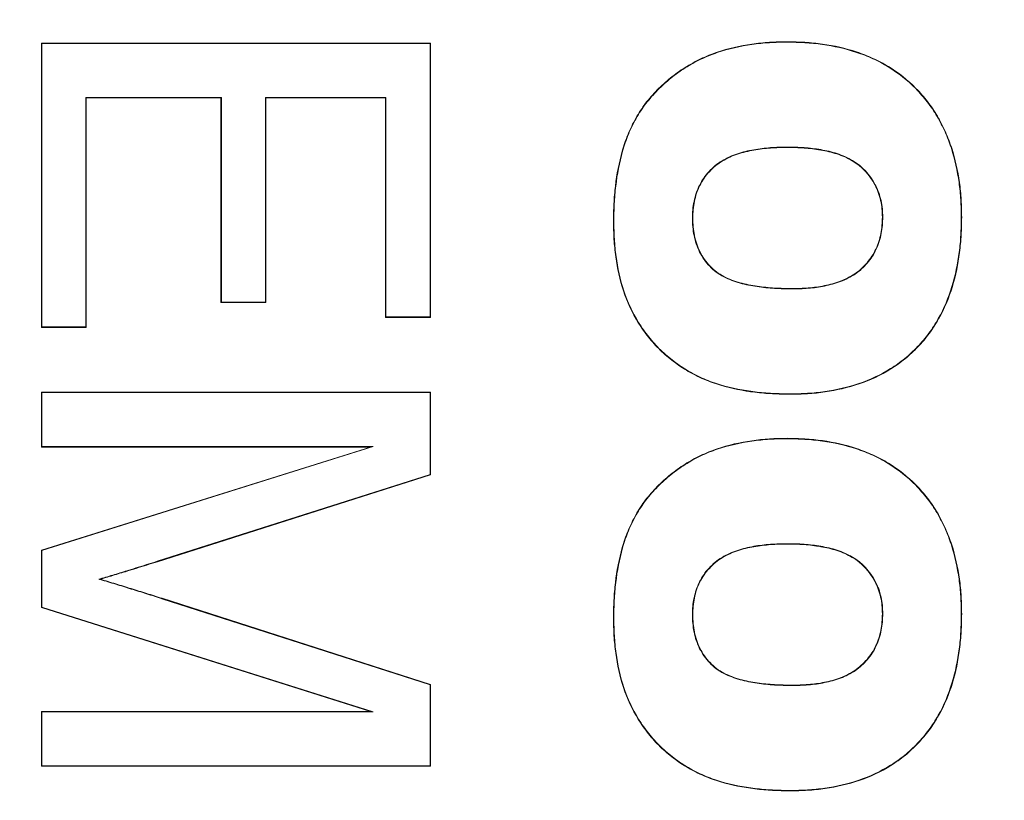
# Model space of a CAD drawing. Units: millimetres. Extents: x 62 to 67094, y 0 to 22235.
# Drawn here: x 9852 to 9881, y 11783 to 11806 of the extents above; entities that cross this region are included whole.
import ezdxf

# ---------------------------------------------------------------- set-up
doc = ezdxf.new("R2010")
doc.units = ezdxf.units.MM
doc.layers.add('B0040', color=7, linetype='Continuous', lineweight=13)
doc.layers.add('Тонкий', color=7, linetype='Continuous', lineweight=18, true_color=0x000000)
doc.styles.add('GOST-2.304_Type-B', font='GOST_Common.ttf')
doc.dimstyles.new('Размеры', dxfattribs={"dimtxt": 75, "dimasz": 60, "dimexe": 1.25, "dimexo": 0.625, "dimgap": 8, "dimtad": 1, "dimdec": 1, "dimtxsty": 'GOST-2.304_Type-B', "dimcen": 2.5, "dimadec": 0, "dimazin": 0, "dimtfac": 1, "dimtdec": 1, "dimtmove": 0, "dimatfit": 3, "dimfxl": 1, "dimlwd": 5, "dimlwe": 5, "dimarcsym": 0})

# ---------------------------------------------------------------- blocks, each defined once
blk = doc.blocks.new('*U194')
at = {"layer": 'B0040', "lineweight": 5}
for p, q in [((-165.725, 954.444), (-165.725, 962.817)), ((-165.725, 962.817), (-154.268, 962.817)), ((-165.714, 962.805), (-165.725, 962.817)), ((-165.714, 954.456), (-165.714, 962.805)), ((-165.714, 962.805), (-154.28, 962.805)), ((-154.28, 962.805), (-154.268, 962.817)), ((-154.28, 962.805), (-154.28, 954.75)), ((-154.268, 962.817), (-154.268, 954.738)), ((-143.759, 962.846), (-143.759, 962.858)), ((-164.415, 961.213), (-164.403, 961.201)), ((-164.415, 961.213), (-164.415, 954.456)), ((-160.426, 961.213), (-164.415, 961.213)), ((-160.437, 961.201), (-164.403, 961.201)), ((-164.403, 961.201), (-164.403, 954.444)), ((-160.426, 961.213), (-160.437, 961.201)), ((-160.437, 955.179), (-160.437, 961.201)), ((-160.426, 955.19), (-160.426, 961.213)), ((-159.127, 961.213), (-159.115, 961.201)), ((-159.127, 961.213), (-159.127, 955.19)), ((-155.578, 961.213), (-159.127, 961.213)), ((-155.59, 961.201), (-159.115, 961.201)), ((-159.115, 961.201), (-159.115, 955.179)), ((-155.578, 961.213), (-155.59, 961.201)), ((-155.59, 954.738), (-155.59, 961.201)), ((-155.578, 954.75), (-155.578, 961.213)), ((-143.759, 959.754), (-143.759, 959.742)), ((-146.555, 957.662), (-146.543, 957.662)), ((-140.95, 957.69), (-140.962, 957.69)), ((-138.638, 957.682), (-138.626, 957.682)), ((-148.868, 957.56), (-148.88, 957.56)), ((-143.625, 955.577), (-143.625, 955.589)), ((-160.426, 955.19), (-160.437, 955.179)), ((-159.115, 955.179), (-160.437, 955.179)), ((-159.127, 955.19), (-160.426, 955.19)), ((-159.127, 955.19), (-159.115, 955.179)), ((-155.578, 954.75), (-155.59, 954.738)), ((-154.28, 954.75), (-155.578, 954.75)), ((-154.28, 954.75), (-154.268, 954.738)), ((-165.714, 954.456), (-165.725, 954.444)), ((-164.415, 954.456), (-165.714, 954.456)), ((-164.415, 954.456), (-164.403, 954.444)), ((-154.268, 954.738), (-155.59, 954.738)), ((-164.403, 954.444), (-165.725, 954.444)), ((-165.725, 950.919), (-165.725, 952.535)), ((-165.725, 952.535), (-154.268, 952.535)), ((-165.714, 952.523), (-165.725, 952.535)), ((-165.714, 950.931), (-165.714, 952.523)), ((-165.714, 952.523), (-154.28, 952.523)), ((-154.28, 952.523), (-154.268, 952.535)), ((-154.28, 952.523), (-154.28, 950.113)), ((-154.268, 952.535), (-154.268, 950.104)), ((-143.678, 952.486), (-143.678, 952.474)), ((-143.759, 951.164), (-143.759, 951.176)), ((-165.714, 950.931), (-165.725, 950.919)), ((-165.725, 947.88), (-156.031, 950.919)), ((-156.031, 950.919), (-165.725, 950.919)), ((-155.953, 950.931), (-165.714, 950.931)), ((-165.714, 947.871), (-155.953, 950.931)), ((-155.953, 950.931), (-156.031, 950.919)), ((-154.28, 950.113), (-162.311, 947.554)), ((-154.28, 950.113), (-154.268, 950.104)), ((-154.268, 950.104), (-162.308, 947.543)), ((-165.725, 946.191), (-165.725, 947.88)), ((-165.714, 947.871), (-165.725, 947.88)), ((-165.714, 946.199), (-165.714, 947.871)), ((-143.759, 948.072), (-143.759, 948.061)), ((-164.033, 947.026), (-163.99, 947.026)), ((-162.174, 946.453), (-154.28, 943.919)), ((-162.17, 946.464), (-154.268, 943.928)), ((-165.714, 946.199), (-165.725, 946.191)), ((-156.031, 943.134), (-165.725, 946.191)), ((-155.954, 943.122), (-165.714, 946.199)), ((-148.868, 945.878), (-148.88, 945.878)), ((-146.555, 945.98), (-146.543, 945.98)), ((-140.95, 946.008), (-140.962, 946.008)), ((-138.638, 946), (-138.626, 946)), ((-154.28, 943.919), (-154.268, 943.928)), ((-154.28, 943.919), (-154.28, 941.53)), ((-154.268, 943.928), (-154.268, 941.518)), ((-143.625, 943.895), (-143.625, 943.907)), ((-165.725, 941.518), (-165.725, 943.134)), ((-165.725, 943.134), (-156.031, 943.134)), ((-165.714, 943.122), (-165.725, 943.134)), ((-165.714, 943.122), (-155.954, 943.122)), ((-165.714, 941.53), (-165.714, 943.122)), ((-155.954, 943.122), (-156.031, 943.134)), ((-165.714, 941.53), (-165.725, 941.518)), ((-154.268, 941.518), (-165.725, 941.518)), ((-154.28, 941.53), (-165.714, 941.53)), ((-154.28, 941.53), (-154.268, 941.518)), ((-143.678, 940.804), (-143.678, 940.792))]:
    blk.add_line(p, q, dxfattribs=at)
for points, knots in [([(-148.88, 957.56), (-148.878, 957.735), (-148.876, 957.91), (-148.858, 958.26), (-148.844, 958.434), (-148.781, 958.956), (-148.717, 959.301), (-148.573, 959.806), (-148.517, 959.972), (-148.384, 960.296), (-148.308, 960.454), (-148.135, 960.758), (-148.039, 960.905), (-147.827, 961.183), (-147.711, 961.315), (-147.466, 961.565), (-147.336, 961.683), (-147.063, 961.903), (-146.92, 962.004), (-146.624, 962.19), (-146.471, 962.276), (-146.155, 962.427), (-145.992, 962.492), (-145.495, 962.661), (-145.152, 962.738), (-144.633, 962.813), (-144.458, 962.831), (-144.109, 962.853), (-143.934, 962.856), (-143.759, 962.858)], [0, 0, 0, 0, 0.0625, 0.0625, 0.125, 0.125, 0.25, 0.25, 0.3125, 0.3125, 0.375, 0.375, 0.4375, 0.4375, 0.5, 0.5, 0.5625, 0.5625, 0.625, 0.625, 0.6875, 0.6875, 0.75, 0.75, 0.875, 0.875, 0.9375, 0.9375, 1, 1, 1, 1]), ([(-148.868, 957.56), (-148.866, 957.735), (-148.864, 957.91), (-148.846, 958.259), (-148.832, 958.433), (-148.77, 958.954), (-148.705, 959.298), (-148.562, 959.802), (-148.505, 959.968), (-148.373, 960.291), (-148.297, 960.448), (-148.125, 960.752), (-148.029, 960.898), (-147.818, 961.176), (-147.702, 961.307), (-147.458, 961.556), (-147.328, 961.674), (-147.056, 961.893), (-146.913, 961.994), (-146.618, 962.18), (-146.465, 962.266), (-146.151, 962.416), (-145.988, 962.481), (-145.492, 962.65), (-145.15, 962.727), (-144.631, 962.801), (-144.457, 962.819), (-144.109, 962.841), (-143.934, 962.844), (-143.759, 962.846)], [0.0000187, 0.0000187, 0.0000187, 0.0000187, 0.0625, 0.0625, 0.125, 0.125, 0.25, 0.25, 0.3125, 0.3125, 0.375, 0.375, 0.4375, 0.4375, 0.5, 0.5, 0.5625, 0.5625, 0.625, 0.625, 0.6875, 0.6875, 0.75, 0.75, 0.875, 0.875, 0.9375, 0.9375, 0.9999756, 0.9999756, 0.9999756, 0.9999756]), ([(-143.759, 962.858), (-143.586, 962.854), (-143.414, 962.85), (-143.07, 962.83), (-142.898, 962.813), (-142.385, 962.742), (-142.047, 962.666), (-141.556, 962.502), (-141.395, 962.44), (-141.081, 962.297), (-140.928, 962.215), (-140.487, 961.945), (-140.213, 961.73), (-139.851, 961.361), (-139.738, 961.23), (-139.527, 960.957), (-139.429, 960.814), (-139.253, 960.517), (-139.175, 960.363), (-139.035, 960.048), (-138.973, 959.887), (-138.813, 959.394), (-138.741, 959.056), (-138.668, 958.543), (-138.651, 958.371), (-138.631, 958.027), (-138.629, 957.854), (-138.626, 957.682)], [0, 0, 0, 0, 0.0625, 0.0625, 0.125, 0.125, 0.25, 0.25, 0.3125, 0.3125, 0.375, 0.375, 0.5, 0.5, 0.5625, 0.5625, 0.625, 0.625, 0.6875, 0.6875, 0.75, 0.75, 0.875, 0.875, 0.9375, 0.9375, 1, 1, 1, 1]), ([(-143.759, 962.846), (-143.587, 962.842), (-143.414, 962.838), (-143.071, 962.818), (-142.899, 962.802), (-142.387, 962.73), (-142.05, 962.654), (-141.56, 962.491), (-141.399, 962.429), (-141.086, 962.286), (-140.934, 962.205), (-140.494, 961.936), (-140.221, 961.721), (-139.86, 961.353), (-139.747, 961.222), (-139.536, 960.95), (-139.439, 960.808), (-139.264, 960.512), (-139.186, 960.358), (-139.046, 960.043), (-138.984, 959.883), (-138.824, 959.391), (-138.753, 959.053), (-138.68, 958.542), (-138.663, 958.37), (-138.643, 958.027), (-138.64, 957.854), (-138.638, 957.682)], [0.0000248, 0.0000248, 0.0000248, 0.0000248, 0.0625, 0.0625, 0.125, 0.125, 0.25, 0.25, 0.3125, 0.3125, 0.375, 0.375, 0.5, 0.5, 0.5625, 0.5625, 0.625, 0.625, 0.6875, 0.6875, 0.75, 0.75, 0.875, 0.875, 0.9375, 0.9375, 0.9999759, 0.9999759, 0.9999759, 0.9999759]), ([(-143.759, 959.754), (-143.759, 959.754), (-143.759, 959.754), (-143.924, 959.753), (-144.09, 959.75), (-144.42, 959.726), (-144.584, 959.706), (-144.829, 959.663), (-144.91, 959.646), (-145.071, 959.607), (-145.151, 959.585), (-145.308, 959.533), (-145.386, 959.502), (-145.536, 959.433), (-145.61, 959.395), (-145.753, 959.31), (-145.821, 959.261), (-145.949, 959.155), (-146.009, 959.097), (-146.121, 958.975), (-146.174, 958.91), (-146.268, 958.773), (-146.31, 958.701), (-146.421, 958.478), (-146.474, 958.319), (-146.524, 958.075), (-146.537, 957.993), (-146.551, 957.827), (-146.553, 957.744), (-146.555, 957.662), (-146.555, 957.662), (-146.555, 957.662)], [-0.000032, -0.000032, -0.000032, -0.000032, 0, 0, 0.125, 0.125, 0.25, 0.25, 0.3125, 0.3125, 0.375, 0.375, 0.4375, 0.4375, 0.5, 0.5, 0.5625, 0.5625, 0.625, 0.625, 0.6875, 0.6875, 0.75, 0.75, 0.875, 0.875, 0.9375, 0.9375, 1, 1, 1.000069, 1.000069, 1.000069, 1.000069]), ([(-143.759, 959.742), (-143.924, 959.741), (-144.089, 959.738), (-144.418, 959.714), (-144.583, 959.694), (-144.826, 959.651), (-144.907, 959.634), (-145.068, 959.595), (-145.147, 959.574), (-145.304, 959.522), (-145.381, 959.492), (-145.531, 959.423), (-145.605, 959.385), (-145.746, 959.3), (-145.814, 959.252), (-145.941, 959.146), (-146.001, 959.089), (-146.112, 958.967), (-146.164, 958.903), (-146.258, 958.767), (-146.299, 958.695), (-146.41, 958.473), (-146.462, 958.316), (-146.513, 958.073), (-146.525, 957.991), (-146.54, 957.827), (-146.542, 957.744), (-146.543, 957.662)], [0, 0, 0, 0, 0.125, 0.125, 0.25, 0.25, 0.3125, 0.3125, 0.375, 0.375, 0.4375, 0.4375, 0.5, 0.5, 0.5625, 0.5625, 0.625, 0.625, 0.6875, 0.6875, 0.75, 0.75, 0.875, 0.875, 0.9375, 0.9375, 1, 1, 1, 1]), ([(-140.95, 957.69), (-140.95, 957.69), (-140.95, 957.69), (-140.952, 957.772), (-140.954, 957.855), (-140.97, 958.02), (-140.984, 958.101), (-141.019, 958.263), (-141.041, 958.343), (-141.098, 958.498), (-141.131, 958.574), (-141.324, 958.94), (-141.558, 959.192), (-141.985, 959.445), (-142.138, 959.511), (-142.451, 959.614), (-142.613, 959.651), (-142.937, 959.707), (-143.101, 959.727), (-143.43, 959.75), (-143.594, 959.753), (-143.759, 959.754), (-143.759, 959.754), (-143.759, 959.754)], [-0.000072, -0.000072, -0.000072, -0.000072, 0, 0, 0.0625, 0.0625, 0.125, 0.125, 0.1875, 0.1875, 0.25, 0.25, 0.5, 0.5, 0.625, 0.625, 0.75, 0.75, 0.875, 0.875, 1, 1, 1.000033, 1.000033, 1.000033, 1.000033]), ([(-140.962, 957.69), (-140.964, 957.772), (-140.966, 957.854), (-140.982, 958.018), (-140.995, 958.099), (-141.03, 958.26), (-141.053, 958.339), (-141.109, 958.494), (-141.142, 958.569), (-141.333, 958.933), (-141.566, 959.182), (-141.99, 959.435), (-142.142, 959.5), (-142.454, 959.603), (-142.615, 959.639), (-142.939, 959.695), (-143.102, 959.715), (-143.43, 959.738), (-143.595, 959.741), (-143.759, 959.742)], [0, 0, 0, 0, 0.0625, 0.0625, 0.125, 0.125, 0.1875, 0.1875, 0.25, 0.25, 0.5, 0.5, 0.625, 0.625, 0.75, 0.75, 0.875, 0.875, 1, 1, 1, 1]), ([(-146.555, 957.662), (-146.555, 957.662), (-146.555, 957.661), (-146.553, 957.576), (-146.551, 957.49), (-146.536, 957.319), (-146.523, 957.234), (-146.472, 956.981), (-146.419, 956.816), (-146.303, 956.585), (-146.259, 956.511), (-146.159, 956.371), (-146.103, 956.305), (-145.984, 956.181), (-145.92, 956.123), (-145.782, 956.019), (-145.709, 955.973), (-145.48, 955.853), (-145.318, 955.794), (-144.987, 955.701), (-144.819, 955.668), (-144.48, 955.619), (-144.309, 955.602), (-143.967, 955.581), (-143.796, 955.579), (-143.625, 955.577), (-143.625, 955.577)], [-0.000067, -0.000067, -0.000067, -0.000067, 0, 0, 0.0625, 0.0625, 0.125, 0.125, 0.25, 0.25, 0.3125, 0.3125, 0.375, 0.375, 0.4375, 0.4375, 0.5, 0.5, 0.625, 0.625, 0.75, 0.75, 0.875, 0.875, 1, 1.00003, 1.00003, 1.00003, 1.00003]), ([(-146.543, 957.662), (-146.542, 957.576), (-146.54, 957.491), (-146.524, 957.32), (-146.511, 957.236), (-146.461, 956.984), (-146.408, 956.82), (-146.293, 956.591), (-146.249, 956.517), (-146.149, 956.378), (-146.094, 956.313), (-145.975, 956.19), (-145.912, 956.132), (-145.776, 956.029), (-145.703, 955.983), (-145.475, 955.864), (-145.314, 955.806), (-144.985, 955.712), (-144.817, 955.68), (-144.478, 955.631), (-144.308, 955.614), (-143.967, 955.593), (-143.796, 955.591), (-143.625, 955.589)], [0, 0, 0, 0, 0.0625, 0.0625, 0.125, 0.125, 0.25, 0.25, 0.3125, 0.3125, 0.375, 0.375, 0.4375, 0.4375, 0.5, 0.5, 0.625, 0.625, 0.75, 0.75, 0.875, 0.875, 1, 1, 1, 1]), ([(-138.626, 957.682), (-138.629, 957.51), (-138.632, 957.338), (-138.65, 956.995), (-138.666, 956.823), (-138.732, 956.312), (-138.8, 955.973), (-139.002, 955.315), (-139.134, 954.996), (-139.389, 954.547), (-139.482, 954.402), (-139.687, 954.125), (-139.798, 953.994), (-140.036, 953.745), (-140.162, 953.627), (-140.428, 953.41), (-140.569, 953.31), (-141.006, 953.036), (-141.32, 952.89), (-141.972, 952.668), (-142.309, 952.593), (-142.819, 952.518), (-142.991, 952.5), (-143.334, 952.48), (-143.506, 952.477), (-143.678, 952.474)], [0, 0, 0, 0, 0.0625, 0.0625, 0.125, 0.125, 0.25, 0.25, 0.375, 0.375, 0.4375, 0.4375, 0.5, 0.5, 0.5625, 0.5625, 0.625, 0.625, 0.75, 0.75, 0.875, 0.875, 0.9375, 0.9375, 1, 1, 1, 1]), ([(-138.638, 957.682), (-138.641, 957.51), (-138.644, 957.338), (-138.661, 956.996), (-138.677, 956.825), (-138.744, 956.314), (-138.811, 955.976), (-139.013, 955.319), (-139.145, 955.001), (-139.399, 954.553), (-139.492, 954.408), (-139.696, 954.133), (-139.807, 954.001), (-140.044, 953.753), (-140.17, 953.636), (-140.435, 953.419), (-140.575, 953.319), (-141.012, 953.047), (-141.325, 952.901), (-141.975, 952.679), (-142.311, 952.605), (-142.821, 952.53), (-142.992, 952.512), (-143.334, 952.491), (-143.506, 952.488), (-143.678, 952.486)], [0.0000242, 0.0000242, 0.0000242, 0.0000242, 0.0625, 0.0625, 0.125, 0.125, 0.25, 0.25, 0.375, 0.375, 0.4375, 0.4375, 0.5, 0.5, 0.5625, 0.5625, 0.625, 0.625, 0.75, 0.75, 0.875, 0.875, 0.9375, 0.9375, 0.9999765, 0.9999765, 0.9999765, 0.9999765]), ([(-143.625, 955.577), (-143.625, 955.577), (-143.625, 955.577), (-143.464, 955.579), (-143.303, 955.582), (-142.981, 955.608), (-142.82, 955.629), (-142.504, 955.694), (-142.348, 955.737), (-142.045, 955.85), (-141.898, 955.922), (-141.63, 956.105), (-141.509, 956.215), (-141.352, 956.4), (-141.303, 956.465), (-141.215, 956.601), (-141.177, 956.673), (-141.109, 956.82), (-141.079, 956.895), (-141.028, 957.049), (-141.01, 957.128), (-140.98, 957.287), (-140.968, 957.367), (-140.954, 957.528), (-140.952, 957.609), (-140.95, 957.69), (-140.95, 957.69), (-140.95, 957.69)], [-0.000032, -0.000032, -0.000032, -0.000032, 0, 0, 0.125, 0.125, 0.25, 0.25, 0.375, 0.375, 0.5, 0.5, 0.625, 0.625, 0.6875, 0.6875, 0.75, 0.75, 0.8125, 0.8125, 0.875, 0.875, 0.9375, 0.9375, 1, 1, 1.000073, 1.000073, 1.000073, 1.000073]), ([(-143.625, 955.589), (-143.464, 955.591), (-143.303, 955.594), (-142.982, 955.62), (-142.822, 955.641), (-142.507, 955.705), (-142.351, 955.748), (-142.049, 955.861), (-141.904, 955.933), (-141.638, 956.114), (-141.518, 956.223), (-141.361, 956.407), (-141.313, 956.472), (-141.225, 956.607), (-141.187, 956.678), (-141.12, 956.824), (-141.09, 956.899), (-141.04, 957.052), (-141.021, 957.131), (-140.991, 957.289), (-140.98, 957.369), (-140.966, 957.529), (-140.964, 957.61), (-140.962, 957.69)], [0, 0, 0, 0, 0.125, 0.125, 0.25, 0.25, 0.375, 0.375, 0.5, 0.5, 0.625, 0.625, 0.6875, 0.6875, 0.75, 0.75, 0.8125, 0.8125, 0.875, 0.875, 0.9375, 0.9375, 1, 1, 1, 1]), ([(-143.678, 952.474), (-143.85, 952.477), (-144.023, 952.479), (-144.368, 952.497), (-144.541, 952.511), (-145.055, 952.575), (-145.396, 952.64), (-145.892, 952.789), (-146.055, 952.848), (-146.373, 952.984), (-146.528, 953.061), (-146.826, 953.235), (-146.971, 953.33), (-147.246, 953.539), (-147.378, 953.651), (-147.626, 953.892), (-147.742, 954.02), (-147.956, 954.291), (-148.057, 954.432), (-148.33, 954.873), (-148.475, 955.189), (-148.695, 955.845), (-148.766, 956.184), (-148.837, 956.698), (-148.854, 956.87), (-148.874, 957.215), (-148.877, 957.387), (-148.88, 957.56)], [0, 0, 0, 0, 0.0625, 0.0625, 0.125, 0.125, 0.25, 0.25, 0.3125, 0.3125, 0.375, 0.375, 0.4375, 0.4375, 0.5, 0.5, 0.5625, 0.5625, 0.625, 0.625, 0.75, 0.75, 0.875, 0.875, 0.9375, 0.9375, 1, 1, 1, 1]), ([(-143.678, 952.486), (-143.85, 952.488), (-144.023, 952.491), (-144.368, 952.509), (-144.539, 952.523), (-145.053, 952.586), (-145.393, 952.652), (-145.888, 952.8), (-146.051, 952.859), (-146.367, 952.995), (-146.522, 953.071), (-146.82, 953.245), (-146.964, 953.34), (-147.239, 953.548), (-147.37, 953.66), (-147.618, 953.9), (-147.733, 954.028), (-147.947, 954.298), (-148.047, 954.439), (-148.319, 954.878), (-148.464, 955.194), (-148.683, 955.848), (-148.755, 956.186), (-148.825, 956.699), (-148.842, 956.871), (-148.863, 957.215), (-148.865, 957.388), (-148.868, 957.56)], [0.0000234, 0.0000234, 0.0000234, 0.0000234, 0.0625, 0.0625, 0.125, 0.125, 0.25, 0.25, 0.3125, 0.3125, 0.375, 0.375, 0.4375, 0.4375, 0.5, 0.5, 0.5625, 0.5625, 0.625, 0.625, 0.75, 0.75, 0.875, 0.875, 0.9375, 0.9375, 0.9999811, 0.9999811, 0.9999811, 0.9999811]), ([(-148.88, 945.878), (-148.878, 946.053), (-148.876, 946.228), (-148.858, 946.578), (-148.844, 946.752), (-148.781, 947.274), (-148.717, 947.619), (-148.573, 948.124), (-148.517, 948.29), (-148.384, 948.614), (-148.308, 948.772), (-148.135, 949.076), (-148.039, 949.223), (-147.827, 949.502), (-147.711, 949.633), (-147.466, 949.883), (-147.336, 950.001), (-147.063, 950.221), (-146.92, 950.322), (-146.624, 950.508), (-146.471, 950.594), (-146.155, 950.745), (-145.992, 950.81), (-145.495, 950.979), (-145.152, 951.056), (-144.633, 951.131), (-144.458, 951.149), (-144.109, 951.171), (-143.934, 951.174), (-143.759, 951.176)], [0, 0, 0, 0, 0.0625, 0.0625, 0.125, 0.125, 0.25, 0.25, 0.3125, 0.3125, 0.375, 0.375, 0.4375, 0.4375, 0.5, 0.5, 0.5625, 0.5625, 0.625, 0.625, 0.6875, 0.6875, 0.75, 0.75, 0.875, 0.875, 0.9375, 0.9375, 1, 1, 1, 1]), ([(-148.868, 945.878), (-148.866, 946.053), (-148.864, 946.228), (-148.846, 946.577), (-148.832, 946.751), (-148.77, 947.272), (-148.705, 947.617), (-148.562, 948.12), (-148.505, 948.286), (-148.373, 948.609), (-148.297, 948.766), (-148.125, 949.07), (-148.029, 949.217), (-147.818, 949.494), (-147.702, 949.625), (-147.458, 949.874), (-147.328, 949.992), (-147.056, 950.211), (-146.913, 950.312), (-146.618, 950.498), (-146.465, 950.584), (-146.151, 950.734), (-145.988, 950.799), (-145.492, 950.968), (-145.15, 951.045), (-144.631, 951.119), (-144.457, 951.137), (-144.109, 951.159), (-143.934, 951.162), (-143.759, 951.164)], [0.0000187, 0.0000187, 0.0000187, 0.0000187, 0.0625, 0.0625, 0.125, 0.125, 0.25, 0.25, 0.3125, 0.3125, 0.375, 0.375, 0.4375, 0.4375, 0.5, 0.5, 0.5625, 0.5625, 0.625, 0.625, 0.6875, 0.6875, 0.75, 0.75, 0.875, 0.875, 0.9375, 0.9375, 0.9999756, 0.9999756, 0.9999756, 0.9999756]), ([(-143.759, 951.176), (-143.586, 951.172), (-143.414, 951.168), (-143.07, 951.148), (-142.898, 951.131), (-142.385, 951.06), (-142.047, 950.984), (-141.556, 950.82), (-141.395, 950.758), (-141.081, 950.615), (-140.928, 950.533), (-140.487, 950.263), (-140.213, 950.048), (-139.851, 949.679), (-139.738, 949.548), (-139.527, 949.275), (-139.429, 949.132), (-139.253, 948.835), (-139.175, 948.681), (-139.035, 948.366), (-138.973, 948.205), (-138.813, 947.712), (-138.741, 947.374), (-138.668, 946.861), (-138.651, 946.689), (-138.631, 946.345), (-138.629, 946.173), (-138.626, 946)], [0, 0, 0, 0, 0.0625, 0.0625, 0.125, 0.125, 0.25, 0.25, 0.3125, 0.3125, 0.375, 0.375, 0.5, 0.5, 0.5625, 0.5625, 0.625, 0.625, 0.6875, 0.6875, 0.75, 0.75, 0.875, 0.875, 0.9375, 0.9375, 1, 1, 1, 1]), ([(-143.759, 951.164), (-143.587, 951.16), (-143.414, 951.156), (-143.071, 951.136), (-142.899, 951.12), (-142.387, 951.048), (-142.05, 950.972), (-141.56, 950.809), (-141.399, 950.747), (-141.086, 950.604), (-140.934, 950.523), (-140.494, 950.254), (-140.221, 950.039), (-139.86, 949.671), (-139.747, 949.541), (-139.536, 949.268), (-139.439, 949.126), (-139.264, 948.83), (-139.186, 948.676), (-139.046, 948.362), (-138.984, 948.201), (-138.824, 947.71), (-138.753, 947.372), (-138.68, 946.86), (-138.663, 946.688), (-138.643, 946.345), (-138.64, 946.173), (-138.638, 946)], [0.0000248, 0.0000248, 0.0000248, 0.0000248, 0.0625, 0.0625, 0.125, 0.125, 0.25, 0.25, 0.3125, 0.3125, 0.375, 0.375, 0.5, 0.5, 0.5625, 0.5625, 0.625, 0.625, 0.6875, 0.6875, 0.75, 0.75, 0.875, 0.875, 0.9375, 0.9375, 0.9999759, 0.9999759, 0.9999759, 0.9999759]), ([(-143.759, 948.072), (-143.924, 948.071), (-144.09, 948.068), (-144.42, 948.044), (-144.584, 948.024), (-144.829, 947.981), (-144.91, 947.964), (-145.071, 947.925), (-145.151, 947.903), (-145.308, 947.851), (-145.386, 947.821), (-145.536, 947.751), (-145.61, 947.713), (-145.753, 947.628), (-145.821, 947.579), (-145.949, 947.473), (-146.009, 947.415), (-146.121, 947.293), (-146.174, 947.228), (-146.268, 947.091), (-146.31, 947.019), (-146.421, 946.796), (-146.474, 946.637), (-146.524, 946.393), (-146.537, 946.311), (-146.551, 946.145), (-146.553, 946.063), (-146.555, 945.98), (-146.555, 945.98), (-146.555, 945.98)], [0, 0, 0, 0, 0.125, 0.125, 0.25, 0.25, 0.3125, 0.3125, 0.375, 0.375, 0.4375, 0.4375, 0.5, 0.5, 0.5625, 0.5625, 0.625, 0.625, 0.6875, 0.6875, 0.75, 0.75, 0.875, 0.875, 0.9375, 0.9375, 1, 1, 1.000069, 1.000069, 1.000069, 1.000069]), ([(-143.759, 948.061), (-143.924, 948.059), (-144.089, 948.056), (-144.418, 948.032), (-144.583, 948.013), (-144.826, 947.969), (-144.907, 947.952), (-145.068, 947.913), (-145.147, 947.892), (-145.304, 947.84), (-145.381, 947.81), (-145.531, 947.741), (-145.605, 947.703), (-145.746, 947.618), (-145.814, 947.57), (-145.941, 947.465), (-146.001, 947.407), (-146.112, 947.285), (-146.164, 947.221), (-146.258, 947.085), (-146.299, 947.013), (-146.41, 946.792), (-146.462, 946.634), (-146.513, 946.391), (-146.525, 946.309), (-146.54, 946.145), (-146.542, 946.062), (-146.543, 945.98)], [0, 0, 0, 0, 0.125, 0.125, 0.25, 0.25, 0.3125, 0.3125, 0.375, 0.375, 0.4375, 0.4375, 0.5, 0.5, 0.5625, 0.5625, 0.625, 0.625, 0.6875, 0.6875, 0.75, 0.75, 0.875, 0.875, 0.9375, 0.9375, 1, 1, 1, 1]), ([(-140.95, 946.008), (-140.95, 946.008), (-140.95, 946.008), (-140.952, 946.091), (-140.954, 946.173), (-140.97, 946.338), (-140.984, 946.419), (-141.019, 946.581), (-141.041, 946.661), (-141.098, 946.816), (-141.131, 946.892), (-141.324, 947.259), (-141.558, 947.51), (-141.985, 947.764), (-142.138, 947.829), (-142.451, 947.932), (-142.613, 947.969), (-142.937, 948.025), (-143.101, 948.045), (-143.43, 948.068), (-143.594, 948.071), (-143.759, 948.072), (-143.759, 948.072), (-143.759, 948.072)], [-0.000072, -0.000072, -0.000072, -0.000072, 0, 0, 0.0625, 0.0625, 0.125, 0.125, 0.1875, 0.1875, 0.25, 0.25, 0.5, 0.5, 0.625, 0.625, 0.75, 0.75, 0.875, 0.875, 1, 1, 1.000033, 1.000033, 1.000033, 1.000033]), ([(-140.962, 946.008), (-140.964, 946.09), (-140.966, 946.173), (-140.982, 946.336), (-140.995, 946.417), (-141.03, 946.578), (-141.053, 946.657), (-141.109, 946.812), (-141.142, 946.887), (-141.333, 947.251), (-141.566, 947.501), (-141.99, 947.753), (-142.142, 947.818), (-142.454, 947.921), (-142.615, 947.957), (-142.939, 948.013), (-143.102, 948.033), (-143.43, 948.056), (-143.595, 948.059), (-143.759, 948.061)], [0, 0, 0, 0, 0.0625, 0.0625, 0.125, 0.125, 0.1875, 0.1875, 0.25, 0.25, 0.5, 0.5, 0.625, 0.625, 0.75, 0.75, 0.875, 0.875, 1, 1, 1, 1]), ([(-162.311, 947.554), (-162.592, 947.467), (-162.871, 947.378), (-163.292, 947.249), (-163.432, 947.206), (-163.642, 947.143), (-163.713, 947.121), (-163.853, 947.078), (-163.923, 947.058), (-164.007, 947.034), (-164.02, 947.03), (-164.033, 947.026)], [0.000028, 0.000028, 0.000028, 0.000028, 0.5, 0.5, 0.75, 0.75, 0.875, 0.875, 1, 1, 1.023099, 1.023099, 1.023099, 1.023099]), ([(-162.308, 947.543), (-162.588, 947.456), (-162.867, 947.366), (-163.288, 947.238), (-163.428, 947.194), (-163.639, 947.131), (-163.709, 947.11), (-163.849, 947.067), (-163.92, 947.047), (-163.99, 947.026)], [0, 0, 0, 0, 0.5, 0.5, 0.75, 0.75, 0.875, 0.875, 1, 1, 1, 1]), ([(-164.033, 947.026), (-164.02, 947.022), (-164.007, 947.019), (-163.841, 946.97), (-163.689, 946.924), (-163.385, 946.834), (-163.234, 946.784), (-162.931, 946.69), (-162.779, 946.645), (-162.477, 946.548), (-162.325, 946.5), (-162.174, 946.453)], [-0.021371, -0.021371, -0.021371, -0.021371, 0, 0, 0.25, 0.25, 0.5, 0.5, 0.75, 0.75, 0.999977, 0.999977, 0.999977, 0.999977]), ([(-163.99, 947.026), (-163.838, 946.981), (-163.686, 946.936), (-163.382, 946.845), (-163.231, 946.795), (-162.927, 946.702), (-162.775, 946.656), (-162.473, 946.559), (-162.322, 946.511), (-162.17, 946.464)], [0, 0, 0, 0, 0.25, 0.25, 0.5, 0.5, 0.75, 0.75, 1, 1, 1, 1]), ([(-143.678, 940.792), (-143.85, 940.795), (-144.023, 940.797), (-144.368, 940.815), (-144.541, 940.829), (-145.055, 940.893), (-145.396, 940.958), (-145.892, 941.107), (-146.055, 941.166), (-146.373, 941.302), (-146.528, 941.379), (-146.826, 941.553), (-146.971, 941.649), (-147.246, 941.857), (-147.378, 941.969), (-147.626, 942.21), (-147.742, 942.338), (-147.956, 942.61), (-148.057, 942.75), (-148.33, 943.191), (-148.475, 943.507), (-148.695, 944.163), (-148.766, 944.502), (-148.837, 945.016), (-148.854, 945.188), (-148.874, 945.533), (-148.877, 945.706), (-148.88, 945.878)], [0, 0, 0, 0, 0.0625, 0.0625, 0.125, 0.125, 0.25, 0.25, 0.3125, 0.3125, 0.375, 0.375, 0.4375, 0.4375, 0.5, 0.5, 0.5625, 0.5625, 0.625, 0.625, 0.75, 0.75, 0.875, 0.875, 0.9375, 0.9375, 1, 1, 1, 1]), ([(-143.678, 940.804), (-143.85, 940.806), (-144.023, 940.809), (-144.368, 940.827), (-144.539, 940.841), (-145.053, 940.904), (-145.393, 940.97), (-145.888, 941.118), (-146.051, 941.177), (-146.367, 941.313), (-146.522, 941.39), (-146.82, 941.563), (-146.964, 941.658), (-147.239, 941.866), (-147.37, 941.978), (-147.618, 942.218), (-147.733, 942.346), (-147.947, 942.617), (-148.047, 942.757), (-148.319, 943.196), (-148.464, 943.512), (-148.683, 944.166), (-148.755, 944.505), (-148.825, 945.017), (-148.842, 945.189), (-148.863, 945.533), (-148.865, 945.706), (-148.868, 945.878)], [0.0000234, 0.0000234, 0.0000234, 0.0000234, 0.0625, 0.0625, 0.125, 0.125, 0.25, 0.25, 0.3125, 0.3125, 0.375, 0.375, 0.4375, 0.4375, 0.5, 0.5, 0.5625, 0.5625, 0.625, 0.625, 0.75, 0.75, 0.875, 0.875, 0.9375, 0.9375, 0.9999811, 0.9999811, 0.9999811, 0.9999811]), ([(-146.555, 945.98), (-146.555, 945.98), (-146.555, 945.98), (-146.553, 945.894), (-146.551, 945.808), (-146.536, 945.637), (-146.523, 945.552), (-146.472, 945.299), (-146.419, 945.134), (-146.303, 944.903), (-146.259, 944.829), (-146.159, 944.689), (-146.103, 944.623), (-145.984, 944.499), (-145.92, 944.441), (-145.782, 944.337), (-145.709, 944.291), (-145.48, 944.171), (-145.318, 944.113), (-144.987, 944.019), (-144.819, 943.986), (-144.48, 943.937), (-144.309, 943.92), (-143.967, 943.899), (-143.796, 943.897), (-143.625, 943.895), (-143.625, 943.895)], [-0.000067, -0.000067, -0.000067, -0.000067, 0, 0, 0.0625, 0.0625, 0.125, 0.125, 0.25, 0.25, 0.3125, 0.3125, 0.375, 0.375, 0.4375, 0.4375, 0.5, 0.5, 0.625, 0.625, 0.75, 0.75, 0.875, 0.875, 1, 1.00003, 1.00003, 1.00003, 1.00003]), ([(-146.543, 945.98), (-146.542, 945.894), (-146.54, 945.809), (-146.524, 945.639), (-146.511, 945.554), (-146.461, 945.302), (-146.408, 945.138), (-146.293, 944.909), (-146.249, 944.836), (-146.149, 944.696), (-146.094, 944.631), (-145.975, 944.508), (-145.912, 944.45), (-145.776, 944.347), (-145.703, 944.301), (-145.475, 944.183), (-145.314, 944.124), (-144.985, 944.03), (-144.817, 943.998), (-144.478, 943.949), (-144.308, 943.932), (-143.967, 943.911), (-143.796, 943.909), (-143.625, 943.907)], [0, 0, 0, 0, 0.0625, 0.0625, 0.125, 0.125, 0.25, 0.25, 0.3125, 0.3125, 0.375, 0.375, 0.4375, 0.4375, 0.5, 0.5, 0.625, 0.625, 0.75, 0.75, 0.875, 0.875, 1, 1, 1, 1]), ([(-138.626, 946), (-138.629, 945.828), (-138.632, 945.656), (-138.65, 945.313), (-138.666, 945.141), (-138.732, 944.63), (-138.8, 944.291), (-139.002, 943.633), (-139.134, 943.314), (-139.389, 942.865), (-139.482, 942.72), (-139.687, 942.443), (-139.798, 942.312), (-140.036, 942.063), (-140.162, 941.945), (-140.428, 941.728), (-140.569, 941.628), (-141.006, 941.354), (-141.32, 941.208), (-141.972, 940.986), (-142.309, 940.911), (-142.819, 940.836), (-142.991, 940.818), (-143.334, 940.798), (-143.506, 940.795), (-143.678, 940.792)], [0, 0, 0, 0, 0.0625, 0.0625, 0.125, 0.125, 0.25, 0.25, 0.375, 0.375, 0.4375, 0.4375, 0.5, 0.5, 0.5625, 0.5625, 0.625, 0.625, 0.75, 0.75, 0.875, 0.875, 0.9375, 0.9375, 1, 1, 1, 1]), ([(-138.638, 946), (-138.641, 945.828), (-138.644, 945.656), (-138.661, 945.314), (-138.677, 945.143), (-138.744, 944.632), (-138.811, 944.294), (-139.013, 943.638), (-139.145, 943.319), (-139.399, 942.871), (-139.492, 942.727), (-139.696, 942.451), (-139.807, 942.32), (-140.044, 942.071), (-140.17, 941.954), (-140.435, 941.737), (-140.575, 941.638), (-141.012, 941.365), (-141.325, 941.219), (-141.975, 940.998), (-142.311, 940.923), (-142.821, 940.848), (-142.992, 940.83), (-143.334, 940.809), (-143.506, 940.807), (-143.678, 940.804)], [0.0000242, 0.0000242, 0.0000242, 0.0000242, 0.0625, 0.0625, 0.125, 0.125, 0.25, 0.25, 0.375, 0.375, 0.4375, 0.4375, 0.5, 0.5, 0.5625, 0.5625, 0.625, 0.625, 0.75, 0.75, 0.875, 0.875, 0.9375, 0.9375, 0.9999765, 0.9999765, 0.9999765, 0.9999765]), ([(-143.625, 943.895), (-143.625, 943.895), (-143.625, 943.895), (-143.464, 943.897), (-143.303, 943.9), (-142.981, 943.926), (-142.82, 943.947), (-142.504, 944.012), (-142.348, 944.055), (-142.045, 944.168), (-141.898, 944.24), (-141.63, 944.423), (-141.509, 944.533), (-141.352, 944.718), (-141.303, 944.783), (-141.215, 944.919), (-141.177, 944.991), (-141.109, 945.138), (-141.079, 945.213), (-141.028, 945.367), (-141.01, 945.446), (-140.98, 945.605), (-140.968, 945.685), (-140.954, 945.847), (-140.952, 945.927), (-140.95, 946.008), (-140.95, 946.008), (-140.95, 946.008)], [-0.000032, -0.000032, -0.000032, -0.000032, 0, 0, 0.125, 0.125, 0.25, 0.25, 0.375, 0.375, 0.5, 0.5, 0.625, 0.625, 0.6875, 0.6875, 0.75, 0.75, 0.8125, 0.8125, 0.875, 0.875, 0.9375, 0.9375, 1, 1, 1.000073, 1.000073, 1.000073, 1.000073]), ([(-143.625, 943.907), (-143.464, 943.909), (-143.303, 943.912), (-142.982, 943.938), (-142.822, 943.959), (-142.507, 944.023), (-142.351, 944.066), (-142.049, 944.179), (-141.904, 944.251), (-141.638, 944.432), (-141.518, 944.541), (-141.361, 944.725), (-141.313, 944.79), (-141.225, 944.925), (-141.187, 944.996), (-141.12, 945.142), (-141.09, 945.217), (-141.04, 945.37), (-141.021, 945.449), (-140.991, 945.607), (-140.98, 945.687), (-140.966, 945.847), (-140.964, 945.928), (-140.962, 946.008)], [0, 0, 0, 0, 0.125, 0.125, 0.25, 0.25, 0.375, 0.375, 0.5, 0.5, 0.625, 0.625, 0.6875, 0.6875, 0.75, 0.75, 0.8125, 0.8125, 0.875, 0.875, 0.9375, 0.9375, 1, 1, 1, 1])]:
    blk.add_open_spline(points, degree=3, knots=knots, dxfattribs=at)
blk.add_open_spline([(-143.759, 948.072), (-143.759, 948.072), (-143.759, 948.072), (-143.759, 948.072)], degree=3, dxfattribs=at)
blk = doc.blocks.new('*D550')
at = {"layer": 'Defpoints', "color": 0, "transparency": 16777216}
for p in [(9985.51, 11842.654), (9589.932, 9842.654), (9985.51, 9842.654)]:
    blk.add_point(p, dxfattribs=at)
at = {"layer": 'Тонкий', "color": 0, "lineweight": 5, "transparency": 16777216}
for p, q in [((9984.885, 11842.654), (9588.682, 11842.654)), ((9589.932, 11782.654), (9589.932, 9902.654)), ((9984.885, 9842.654), (9588.682, 9842.654))]:
    blk.add_line(p, q, dxfattribs=at)
at = {"layer": 'Тонкий', "color": 0, "transparency": 16777216}
for points in [[(9579.932, 11782.654), (9599.932, 11782.654), (9589.932, 11842.654)], [(9579.932, 9902.654), (9599.932, 9902.654), (9589.932, 9842.654)]]:
    blk.add_solid(points, dxfattribs=at)
at = {"layer": 'Тонкий', "color": 0, "transparency": 16777216, "insert": (9544.432, 10842.654), "char_height": 75, "attachment_point": 5, "rotation": 90, "style": 'GOST-2.304_Type-B'}
blk.add_mtext('B', dxfattribs=at)

msp = doc.modelspace()

# ---------------------------------------------------------------- block references
at = {"layer": 'Тонкий'}
msp.add_blockref('*U194', (10018.828, 10842.654), dxfattribs=at)

# ---------------------------------------------------------------- next in the draw order: dimensions: what is measured, and where the dimension line sits
dim = msp.add_linear_dim(base=(9589.932, 9842.654), p1=(9985.51, 11842.654), p2=(9985.51, 9842.654), angle=90, text='B', dimstyle='Размеры', dxfattribs=at)
dim.commit()
dim.dimension.update_dxf_attribs({"geometry": '*D550', "text_midpoint": (9544.432, 10842.654)})

doc.saveas('drawing.dxf')
